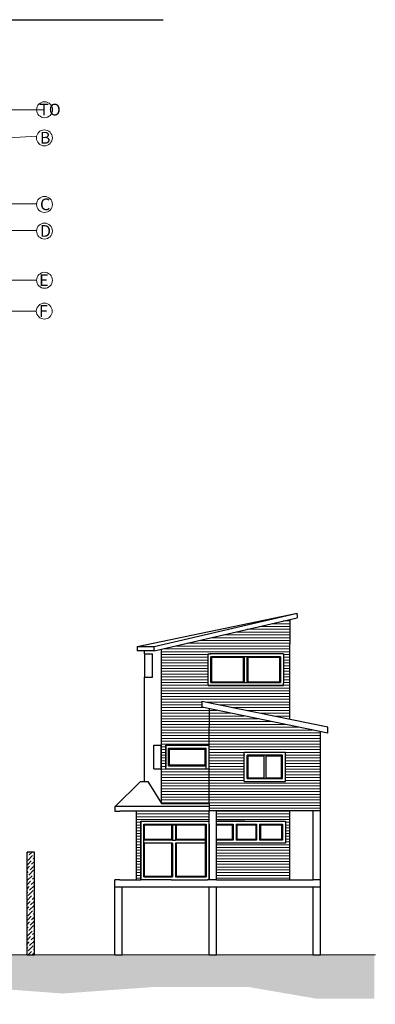
# Model space of a CAD drawing. Units: millimetres. Extents: x 1884.4 to 1967.2, y 1188.7 to 1223.
# Drawn here: x 1955.1 to 1967.2, y 1188.9 to 1222.5 of the extents above; entities that cross this region are included whole.
import ezdxf

# ---------------------------------------------------------------- set-up
doc = ezdxf.new("R2010")
doc.units = ezdxf.units.MM
for name, color, linetype, lineweight in [('ejes', 250, 'SANEAM', 0), ('Muros', 6, 'Continuous', 30), ('texturas', 251, 'Continuous', 13), ('texturas inferiores', 250, 'Continuous', 0), ('Ventanas', 253, 'Continuous', 25)]:
    doc.layers.add(name, color=color, linetype=linetype, lineweight=lineweight)
doc.linetypes.add('SANEAM', pattern='A,0.3,[230,FLECHA.SHX,S=0.05,R=180,X=0,Y=0],-0.1', length=0.4)
pattern_1 = [(0, (-611.64903, -442.31475), (0, 0.09525), [])]

msp = doc.modelspace()

# ---------------------------------------------------------------- hatches: boundary and pattern name
at = {"layer": 'texturas'}
h = msp.add_hatch(dxfattribs=at)
h.set_pattern_fill('LINE', color=256, scale=0.03, style=0)
h.set_pattern_definition(pattern_1)
h.paths.add_polyline_path([(1961.567, 1195.516), (1965.367, 1195.516), (1965.367, 1198.216), (1961.567, 1198.993), (1961.567, 1198.366), (1961.567, 1197.523), (1961.567, 1196.771), (1961.567, 1195.773), (1961.567, 1195.656)])
h.paths.add_polyline_path([(1962.767, 1196.516), (1962.767, 1196.615), (1962.767, 1197.414), (1962.767, 1197.441), (1962.767, 1197.513), (1963.432, 1197.513), (1963.467, 1197.513), (1964.132, 1197.513), (1964.167, 1197.513), (1964.167, 1196.516), (1963.467, 1196.516)], flags=16)
h = msp.add_hatch(dxfattribs=at)
h.set_pattern_fill('ANSI36', color=256, scale=0.03)
h.set_pattern_definition([(45, (-617.22769, -442.31475), (0.0505139407, 0.1852177825), [0.238125, -0.047625, 0, -0.047625])])
h.paths.add_polyline_path([(1955.607, 1194.116), (1955.357, 1194.116), (1955.357, 1190.616), (1955.607, 1190.616)])
h = msp.add_hatch(dxfattribs=at)
h.set_pattern_fill('ANSI36', color=256, scale=0.03)
h.set_pattern_definition([(45, (-540.64693, -442.15044), (0.0505139407, 0.1852177825), [0.238125, -0.047625, 0, -0.047625])])
h.paths.add_polyline_path([(1967.206, 1190.616), (1951.63, 1190.616), (1951.63, 1188.93), (1953.631, 1189.517), (1956.581, 1189.297), (1959.651, 1189.519), (1962.918, 1189.519), (1965.197, 1189.127), (1967.206, 1189.127)])
at = {"layer": 'texturas inferiores'}
h = msp.add_hatch(dxfattribs=at)
h.set_pattern_fill('LINE', color=256, scale=0.03, style=0)
h.set_pattern_definition(pattern_1)
h.paths.add_polyline_path([(1959.943, 1195.773), (1961.567, 1195.773), (1961.567, 1196.771), (1961.567, 1196.953), (1960.086, 1196.953), (1960.086, 1197.753), (1961.567, 1197.753), (1961.567, 1198.366), (1961.567, 1198.993), (1961.317, 1199.044), (1961.317, 1199.07), (1961.317, 1199.248), (1964.317, 1198.635), (1964.317, 1201.216), (1964.317, 1202.037), (1959.943, 1201.022), (1959.943, 1198.716), (1959.943, 1198.366)])
h.paths.add_polyline_path([(1961.531, 1199.787), (1961.531, 1199.87), (1961.531, 1200.866), (1961.625, 1200.866), (1964.107, 1200.866), (1964.107, 1199.864), (1964.107, 1199.787)], flags=16)
h = msp.add_hatch(dxfattribs=at)
h.set_pattern_fill('LINE', color=256, scale=0.03, style=0)
h.set_pattern_definition(pattern_1)
h.paths.add_polyline_path([(1961.567, 1195.167), (1961.567, 1195.511), (1959.088, 1195.511), (1959.088, 1193.166), (1959.238, 1193.166), (1959.238, 1195.167)])
h.paths.add_polyline_path([(1961.817, 1195.516), (1961.817, 1195.167), (1964.167, 1195.167), (1964.167, 1194.415), (1961.817, 1194.415), (1961.817, 1193.166), (1964.317, 1193.166), (1964.317, 1195.516)])

# ---------------------------------------------------------------- linework, layer by layer
for p, q in [((1961.531, 1199.787), (1961.531, 1200.866)), ((1961.531, 1200.866), (1961.594, 1200.866)), ((1962.851, 1200.866), (1961.594, 1200.866)), ((1964.107, 1199.787), (1961.531, 1199.787)), ((1960.086, 1197.753), (1960.086, 1197.001)), ((1960.088, 1197.753), (1960.086, 1197.753)), ((1960.159, 1197.753), (1960.088, 1197.753)), ((1961.497, 1197.753), (1960.159, 1197.753)), ((1961.567, 1197.753), (1961.497, 1197.753)), ((1961.437, 1197.083), (1961.437, 1197.623)), ((1961.467, 1196.953), (1961.467, 1197.653)), ((1959.238, 1195.167), (1959.238, 1193.166))]:
    msp.add_line(p, q)
at = {"layer": 'ejes'}
for p, q in [((1937.071, 1219.411), (1955.955, 1219.396)), ((1937.345, 1217.518), (1955.683, 1218.49)), ((1937.341, 1216.186), (1955.681, 1216.186)), ((1955.681, 1215.28), (1937.341, 1215.28)), ((1937.341, 1213.586), (1955.681, 1213.586)), ((1937.341, 1212.536), (1955.675, 1212.536))]:
    msp.add_line(p, q, dxfattribs=at)
for centre in [(1955.955, 1219.396), (1955.949, 1218.437), (1955.953, 1216.171), (1955.953, 1215.264), (1955.953, 1213.586), (1955.947, 1212.536)]:
    msp.add_circle(centre, 0.272, dxfattribs=at)
at = {"layer": 'Muros', "linetype": 'SANEAM'}
msp.add_line((1936.696, 1222.461), (1959.999, 1222.461), dxfattribs=at)
at = {"layer": 'Muros'}
for p, q in [((1959.117, 1201.114), (1964.567, 1202.245)), ((1959.693, 1201.114), (1964.567, 1202.245)), ((1959.693, 1200.964), (1964.567, 1202.095)), ((1964.567, 1202.191), (1964.567, 1202.245)), ((1964.567, 1202.191), (1964.567, 1202.095)), ((1964.317, 1202.037), (1964.317, 1201.216)), ((1959.117, 1201.114), (1959.117, 1200.964)), ((1959.117, 1201.114), (1959.693, 1201.114)), ((1959.693, 1200.964), (1959.693, 1201.114)), ((1964.317, 1198.635), (1964.317, 1201.216)), ((1959.693, 1200.964), (1959.117, 1200.964)), ((1959.367, 1200.866), (1959.367, 1200.964)), ((1959.943, 1198.716), (1959.943, 1201.017)), ((1959.367, 1196.514), (1959.367, 1200.066)), ((1961.317, 1199.248), (1961.317, 1199.044)), ((1965.617, 1198.369), (1961.317, 1199.248)), ((1961.317, 1199.044), (1961.317, 1199.07)), ((1965.617, 1198.165), (1961.317, 1199.044)), ((1961.567, 1199.002), (1961.567, 1198.366)), ((1959.943, 1198.366), (1959.943, 1198.716)), ((1959.943, 1195.773), (1959.943, 1198.366)), ((1961.567, 1197.523), (1961.567, 1198.366)), ((1965.367, 1195.516), (1965.367, 1198.216)), ((1965.617, 1198.165), (1965.617, 1198.369)), ((1959.935, 1196.953), (1959.935, 1197.753)), ((1961.567, 1196.771), (1961.567, 1197.523)), ((1961.567, 1195.773), (1961.567, 1196.771)), ((1959.232, 1196.514), (1958.357, 1195.656)), ((1959.232, 1196.514), (1959.476, 1196.514)), ((1959.476, 1196.514), (1959.943, 1195.773)), ((1959.943, 1195.773), (1961.567, 1195.773)), ((1961.567, 1195.773), (1961.567, 1195.656)), ((1961.567, 1195.661), (1958.357, 1195.661)), ((1958.357, 1195.656), (1958.357, 1195.507)), ((1958.357, 1195.511), (1958.517, 1195.511)), ((1959.088, 1195.511), (1958.517, 1195.511)), ((1961.567, 1195.511), (1959.088, 1195.511)), ((1959.088, 1193.166), (1959.088, 1195.511)), ((1961.567, 1195.656), (1961.567, 1195.516)), ((1961.567, 1193.166), (1961.567, 1195.516)), ((1961.567, 1195.516), (1961.567, 1195.511)), ((1965.367, 1195.516), (1961.567, 1195.516)), ((1961.817, 1193.166), (1961.817, 1195.516)), ((1964.317, 1193.166), (1964.317, 1195.516)), ((1965.117, 1193.166), (1965.117, 1195.516)), ((1965.367, 1190.616), (1965.367, 1195.516)), ((1955.357, 1190.616), (1955.357, 1194.116)), ((1955.607, 1194.116), (1955.357, 1194.116)), ((1955.607, 1190.616), (1955.607, 1194.116)), ((1958.357, 1192.916), (1958.357, 1193.166)), ((1958.517, 1193.166), (1958.357, 1193.166)), ((1958.517, 1193.166), (1959.088, 1193.166)), ((1959.088, 1193.166), (1959.14, 1193.166)), ((1959.14, 1193.166), (1959.244, 1193.166)), ((1960.277, 1193.166), (1959.244, 1193.166)), ((1960.277, 1193.166), (1960.38, 1193.166)), ((1960.38, 1193.166), (1961.414, 1193.166)), ((1961.414, 1193.166), (1961.517, 1193.166)), ((1961.817, 1193.166), (1961.517, 1193.166)), ((1961.817, 1193.166), (1964.317, 1193.166)), ((1964.317, 1193.166), (1965.117, 1193.166)), ((1965.367, 1193.166), (1965.117, 1193.166)), ((1958.517, 1192.916), (1958.357, 1192.916)), ((1958.357, 1190.616), (1958.357, 1192.916)), ((1961.567, 1192.916), (1958.517, 1192.916)), ((1958.607, 1190.616), (1958.607, 1192.916)), ((1961.567, 1190.616), (1961.567, 1192.916)), ((1961.817, 1192.916), (1961.567, 1192.916)), ((1961.817, 1190.616), (1961.817, 1192.916)), ((1965.117, 1192.916), (1961.817, 1192.916)), ((1965.117, 1190.616), (1965.117, 1192.916)), ((1965.367, 1192.916), (1965.117, 1192.916)), ((1955.357, 1190.616), (1955.607, 1190.616)), ((1958.357, 1190.616), (1958.607, 1190.616)), ((1961.567, 1190.616), (1961.817, 1190.616)), ((1965.117, 1190.616), (1965.367, 1190.616))]:
    msp.add_line(p, q, dxfattribs=at)
at = {"layer": 'texturas'}
msp.add_line((1967.236, 1190.616), (1951.63, 1190.616), dxfattribs=at)
at = {"layer": 'Ventanas'}
for p, q in [((1959.367, 1200.866), (1959.634, 1200.866)), ((1959.367, 1200.866), (1959.367, 1200.066)), ((1959.634, 1200.066), (1959.634, 1200.866)), ((1961.531, 1200.866), (1961.625, 1200.866)), ((1961.531, 1199.87), (1961.531, 1200.866)), ((1964.107, 1200.866), (1961.625, 1200.866)), ((1964.007, 1200.766), (1961.631, 1200.766)), ((1961.631, 1199.887), (1961.631, 1200.766)), ((1962.772, 1199.887), (1962.772, 1200.766)), ((1962.866, 1199.887), (1962.866, 1200.766)), ((1964.007, 1200.766), (1964.007, 1199.887)), ((1964.107, 1200.866), (1964.107, 1199.864)), ((1962.742, 1200.736), (1961.661, 1200.736)), ((1961.661, 1199.917), (1961.661, 1200.736)), ((1962.742, 1199.917), (1962.742, 1200.736)), ((1962.896, 1199.917), (1962.896, 1200.736)), ((1963.977, 1200.736), (1962.896, 1200.736)), ((1963.977, 1199.917), (1963.977, 1200.736)), ((1959.367, 1200.066), (1959.634, 1200.066)), ((1961.531, 1199.787), (1961.531, 1199.87)), ((1961.531, 1199.787), (1964.107, 1199.787)), ((1961.631, 1199.887), (1964.007, 1199.887)), ((1961.661, 1199.917), (1962.742, 1199.917)), ((1962.896, 1199.917), (1963.977, 1199.917)), ((1964.107, 1199.787), (1964.107, 1199.864)), ((1959.685, 1197.753), (1959.935, 1197.753)), ((1959.685, 1196.953), (1959.685, 1197.753)), ((1960.086, 1196.953), (1960.086, 1197.753)), ((1960.186, 1197.653), (1961.467, 1197.653)), ((1962.767, 1197.513), (1963.432, 1197.513)), ((1962.767, 1197.441), (1962.767, 1197.513)), ((1962.767, 1197.441), (1962.767, 1197.414)), ((1962.767, 1196.615), (1962.767, 1197.414)), ((1964.067, 1197.414), (1962.867, 1197.414)), ((1962.867, 1196.615), (1962.867, 1197.414)), ((1963.432, 1197.513), (1963.467, 1197.513)), ((1963.437, 1197.414), (1963.437, 1196.615)), ((1963.467, 1197.513), (1964.132, 1197.513)), ((1963.497, 1197.414), (1963.497, 1196.615)), ((1964.067, 1196.615), (1964.067, 1197.414)), ((1964.132, 1197.513), (1964.167, 1197.513)), ((1964.167, 1196.516), (1964.167, 1197.513)), ((1960.216, 1197.083), (1961.437, 1197.083)), ((1963.437, 1197.384), (1962.897, 1197.384)), ((1962.897, 1196.645), (1962.897, 1197.384)), ((1964.037, 1197.384), (1963.497, 1197.384)), ((1964.037, 1196.645), (1964.037, 1197.384)), ((1959.685, 1196.953), (1959.935, 1196.953)), ((1960.086, 1196.953), (1961.567, 1196.953)), ((1960.186, 1197.053), (1961.467, 1197.053)), ((1962.767, 1196.516), (1962.767, 1196.615)), ((1962.767, 1196.516), (1963.467, 1196.516)), ((1962.867, 1196.615), (1963.432, 1196.615)), ((1962.897, 1196.645), (1963.432, 1196.645)), ((1963.432, 1196.645), (1963.437, 1196.645)), ((1963.432, 1196.615), (1964.067, 1196.615)), ((1963.467, 1196.516), (1964.167, 1196.516)), ((1963.497, 1196.645), (1964.037, 1196.645)), ((1959.238, 1193.166), (1959.238, 1195.167)), ((1959.238, 1195.167), (1961.567, 1195.167)), ((1959.338, 1193.266), (1959.338, 1195.067)), ((1959.338, 1195.067), (1961.467, 1195.067)), ((1960.319, 1195.067), (1960.319, 1194.515)), ((1960.419, 1195.067), (1960.419, 1194.515)), ((1961.467, 1195.067), (1961.467, 1193.266)), ((1961.567, 1195.067), (1961.567, 1193.166)), ((1961.817, 1195.167), (1964.167, 1195.167)), ((1962.787, 1195.167), (1961.859, 1195.167)), ((1961.859, 1195.067), (1962.388, 1195.067)), ((1962.388, 1195.067), (1962.388, 1194.515)), ((1962.488, 1195.067), (1962.488, 1195.037)), ((1963.188, 1195.067), (1963.188, 1194.515)), ((1963.288, 1195.067), (1963.288, 1194.515)), ((1964.167, 1195.167), (1964.167, 1194.415)), ((1959.368, 1194.545), (1959.368, 1195.037)), ((1959.368, 1195.037), (1961.437, 1195.037)), ((1960.289, 1195.037), (1960.289, 1194.545)), ((1960.449, 1195.037), (1960.449, 1194.545)), ((1961.437, 1195.037), (1961.437, 1193.296)), ((1961.817, 1195.037), (1962.358, 1195.037)), ((1962.358, 1195.037), (1962.358, 1194.545)), ((1962.488, 1195.037), (1962.488, 1194.515)), ((1962.518, 1195.037), (1962.518, 1194.545)), ((1963.158, 1195.037), (1963.158, 1194.545)), ((1963.318, 1195.037), (1963.318, 1194.545)), ((1960.319, 1194.515), (1959.338, 1194.515)), ((1960.319, 1194.415), (1959.338, 1194.415)), ((1960.289, 1194.545), (1959.368, 1194.545)), ((1959.368, 1193.296), (1959.368, 1194.415)), ((1960.289, 1194.415), (1960.289, 1193.296)), ((1960.319, 1194.515), (1960.419, 1194.515)), ((1960.319, 1194.415), (1960.319, 1193.266)), ((1961.467, 1194.515), (1960.419, 1194.515)), ((1961.467, 1194.415), (1960.419, 1194.415)), ((1960.419, 1194.415), (1960.419, 1193.266)), ((1961.437, 1194.545), (1960.449, 1194.545)), ((1960.449, 1194.415), (1960.449, 1193.296)), ((1962.388, 1194.515), (1961.817, 1194.515)), ((1964.167, 1194.415), (1961.817, 1194.415)), ((1962.787, 1194.415), (1961.859, 1194.415)), ((1962.787, 1194.515), (1962.488, 1194.515)), ((1959.338, 1193.266), (1960.319, 1193.266)), ((1959.368, 1193.296), (1960.289, 1193.296)), ((1960.419, 1193.266), (1961.467, 1193.266)), ((1960.449, 1193.296), (1961.437, 1193.296))]:
    msp.add_line(p, q, dxfattribs=at)
for points in [[(1960.086, 1196.953), (1960.086, 1197.753), (1961.567, 1197.753)], [(1960.186, 1197.053), (1960.186, 1197.653), (1961.467, 1197.653)], [(1960.216, 1197.083), (1960.216, 1197.623), (1961.437, 1197.623)], [(1961.817, 1195.067), (1962.388, 1195.067)], [(1962.488, 1195.067), (1963.188, 1195.067)], [(1963.288, 1195.067), (1964.067, 1195.067), (1964.067, 1194.515), (1963.288, 1194.515)], [(1961.817, 1195.037), (1962.358, 1195.037)], [(1962.518, 1195.037), (1963.158, 1195.037)], [(1963.318, 1195.037), (1964.037, 1195.037), (1964.037, 1194.545), (1963.318, 1194.545)], [(1962.358, 1194.545), (1961.817, 1194.545)], [(1963.188, 1194.515), (1962.488, 1194.515)], [(1963.158, 1194.545), (1962.518, 1194.545)]]:
    msp.add_lwpolyline(points, dxfattribs=at)

# ---------------------------------------------------------------- texts
at = {"layer": 'ejes', "char_height": 0.4, "attachment_point": 1}
for s, insert in [('TO', (1955.775, 1219.599)), ('B', (1955.797, 1218.64)), ('C', (1955.801, 1216.374)), ('D', (1955.801, 1215.467)), ('E', (1955.773, 1213.79)), ('F', (1955.767, 1212.74))]:
    msp.add_mtext_dynamic_manual_height_columns(s, width=0.49944, gutter_width=12.5, heights=[0], dxfattribs=dict(at, insert=insert))

doc.saveas('drawing.dxf')
